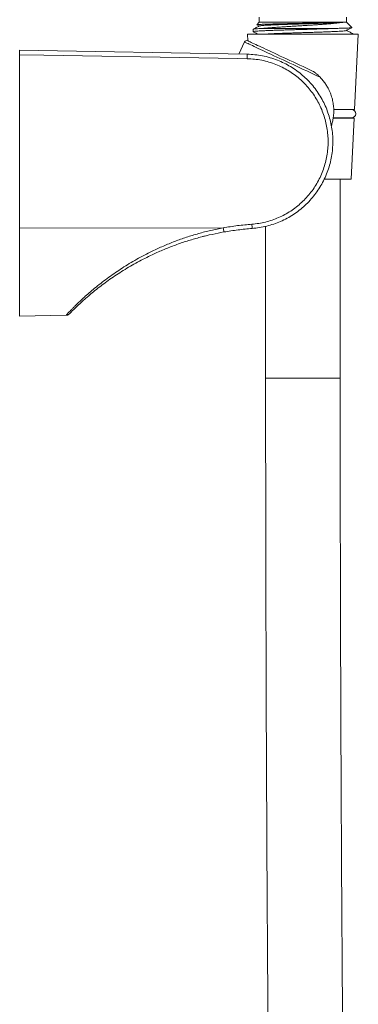
# Model space of a CAD drawing. Units: millimetres. Extents: x -249 to 511, y -560 to 770.
# Drawn here: x 345 to 415, y 106 to 309 of the extents above; entities that cross this region are included whole.
import ezdxf

# ---------------------------------------------------------------- set-up
doc = ezdxf.new("R2010")
doc.units = ezdxf.units.MM

msp = doc.modelspace()

# ---------------------------------------------------------------- linework, layer by layer
at = {"color": 7, "linetype": 'Continuous', "lineweight": 18}
for p, q in [((394.86, 309.12), (394.86, 308.12)), ((412.86, 308.12), (412.86, 309.12)), ((394.86, 308.12), (394.32, 307.58)), ((394.33, 307.56), (394.82, 307.31)), ((412.86, 308.12), (394.86, 308.12)), ((410.74, 306.82), (395.43, 306.82)), ((414, 306.98), (412.86, 308.12)), ((392.41, 305.62), (392.48, 304.27)), ((392.41, 305.62), (415.31, 305.62)), ((393.56, 306.65), (393.56, 306.16)), ((414.16, 305.62), (414.16, 305.74)), ((414.53, 290.12), (415.31, 305.62)), ((391.8, 304.03), (390.63, 301.53)), ((345.36, 302.32), (392.36, 301.5)), ((345.36, 301.4), (345.36, 265.6)), ((410.23, 290.12), (414.53, 290.12)), ((413.91, 290.07), (410.23, 290.07)), ((413.21, 290.07), (413.21, 290.12)), ((410.12, 288.32), (414.44, 288.32)), ((410.13, 288.37), (413.91, 288.37)), ((413.21, 288.32), (413.21, 288.37)), ((413.81, 275.72), (414.44, 288.32)), ((408.28, 275.72), (413.81, 275.72)), ((411.56, 234.66), (411.56, 275.72)), ((387.4, 265.69), (345.36, 265.6)), ((345.36, 265.6), (345.36, 247.47)), ((396.16, 265.99), (396.16, 234.66)), ((383.11, 263.87), (383.67, 264.01)), ((345.36, 247.47), (354.95, 247.64)), ((354.95, 247.65), (354.95, 247.65))]:
    msp.add_line(p, q, dxfattribs=at)
at = {"color": 8, "linetype": 'Continuous', "lineweight": 18}
for p, q in [((396.16, 234.66), (404.83, 234.66)), ((404.83, 234.66), (411.56, 234.66))]:
    msp.add_line(p, q, dxfattribs=at)
at = {"color": 8, "linetype": 'Continuous', "lineweight": 18, "flags": 128}
msp.add_lwpolyline([(407.42, 296.75), (406.74, 297.07), (406.05, 297.39), (405.35, 297.71), (404.64, 298.04), (403.94, 298.37), (403.23, 298.7), (402.53, 299.03), (401.83, 299.36), (401.14, 299.68), (400.46, 300), (399.79, 300.31), (399.13, 300.61), (398.49, 300.91), (397.87, 301.2), (397.27, 301.48), (396.69, 301.75), (396.13, 302.01), (395.61, 302.26), (395.11, 302.49), (394.64, 302.71), (394.2, 302.91), (393.8, 303.1), (393.42, 303.27), (393.09, 303.43), (392.79, 303.57), (392.53, 303.69), (392.31, 303.79), (392.13, 303.88), (391.98, 303.95), (391.88, 303.99), (391.82, 304.02), (391.8, 304.03)], dxfattribs=at)
at = {"color": 7, "linetype": 'Continuous', "lineweight": 18, "flags": 128}
for points in [[(392.46, 304.27), (392.48, 304.26), (392.55, 304.24), (392.65, 304.19), (392.79, 304.12), (392.98, 304.03), (393.2, 303.93), (393.47, 303.81), (393.77, 303.67), (394.11, 303.51), (394.48, 303.33), (394.89, 303.14), (395.33, 302.94), (395.8, 302.72), (396.3, 302.48), (396.84, 302.24), (397.39, 301.98), (397.97, 301.71), (398.57, 301.42), (399.2, 301.13), (399.84, 300.84), (400.49, 300.53), (401.16, 300.22), (401.84, 299.9), (402.52, 299.58), (403.22, 299.26), (403.91, 298.94), (404.61, 298.61), (405.3, 298.29), (406, 297.96)], [(392.36, 300.57), (390.36, 300.61), (382.36, 300.75), (350.37, 301.31), (345.36, 301.4)]]:
    msp.add_lwpolyline(points, dxfattribs=at)
at = {"color": 7, "linetype": 'Continuous', "lineweight": 18}
for centre, radius, start, end in [((392.25, 303.82), 0.5, 65, 155), ((378.44, 301.04), 13.92, 358.0914, 1.9086), ((413.91, 289.22), 0.85, 270, 90), ((369.33, 264.45), 24.08, 2.6206, 4.7172), ((439.02, 274.55), 52.38, 189.7421, 190.7011)]:
    msp.add_arc(centre, radius, start, end, dxfattribs=at)
for points, knots in [([(393.59, 306.14), (393.58, 306.15), (393.54, 306.16), (393.61, 306.19), (393.8, 306.22), (394.12, 306.25), (394.56, 306.29), (395.12, 306.32), (395.79, 306.35), (396.56, 306.38), (397.42, 306.42), (398.37, 306.45), (399.39, 306.48), (400.45, 306.51), (401.56, 306.54), (402.7, 306.58), (403.86, 306.61), (405.02, 306.64), (406.16, 306.68), (407.27, 306.71), (408.33, 306.74), (409.35, 306.77), (410.15, 306.8), (410.59, 306.82), (410.74, 306.82)], [0, 0, 0, 0, 0.022002, 0.069253, 0.117044, 0.16508, 0.213055, 0.260664, 0.307751, 0.355252, 0.403178, 0.451226, 0.49909, 0.546472, 0.593613, 0.641319, 0.689331, 0.737342, 0.785048, 0.832189, 0.879571, 0.927436, 0.975484, 1, 1, 1, 1]), ([(395.43, 306.82), (395.2, 306.81), (394.75, 306.79), (394.23, 306.75), (393.84, 306.72), (393.6, 306.68), (393.58, 306.66), (393.56, 306.65)], [0, 0, 0, 0, 0.19869, 0.39954, 0.601054, 0.801703, 1, 1, 1, 1]), ([(394.85, 307.33), (394.64, 307.21), (394.21, 306.99), (393.79, 306.77), (393.57, 306.66)], [0, 0, 0, 0, 0.4999575, 1, 1, 1, 1]), ([(412.13, 308.1), (412.03, 308.09), (411.83, 308.08), (411.45, 308.06), (411.02, 308.05), (410.54, 308.03), (410.01, 308.02), (409.44, 308), (408.83, 307.98), (408.18, 307.97), (407.5, 307.95), (406.79, 307.94), (406.05, 307.92), (405.29, 307.91), (404.53, 307.89), (403.76, 307.87), (402.98, 307.86), (402.2, 307.84), (401.44, 307.83), (400.7, 307.81), (399.97, 307.79), (399.26, 307.78), (398.59, 307.76), (397.95, 307.75), (397.35, 307.73), (396.79, 307.71), (396.28, 307.7), (395.83, 307.68), (395.43, 307.67), (395.08, 307.65), (394.8, 307.64), (394.58, 307.62), (394.42, 307.6), (394.33, 307.59), (394.33, 307.58), (394.32, 307.58)], [0, 0, 0, 0, 0.029545, 0.05909, 0.089488, 0.119886, 0.149428, 0.17897, 0.209346, 0.239722, 0.269658, 0.299594, 0.330391, 0.361188, 0.391305, 0.421422, 0.452401, 0.48338, 0.513707, 0.544034, 0.575229, 0.606424, 0.636981, 0.667539, 0.698974, 0.730409, 0.761126, 0.791844, 0.823437, 0.855031, 0.886028, 0.917026, 0.948918, 0.98081, 1, 1, 1, 1]), ([(412.13, 308.1), (411.97, 308.08), (411.64, 308.06), (411, 308.02), (410.25, 307.99), (409.37, 307.95), (408.38, 307.91), (407.32, 307.87), (406.21, 307.84), (405.05, 307.8), (403.86, 307.76), (402.67, 307.72), (401.52, 307.69), (400.4, 307.65), (399.34, 307.61), (398.35, 307.57), (397.46, 307.53), (396.68, 307.5), (396.02, 307.46), (395.5, 307.42), (395.12, 307.38), (394.91, 307.35), (394.88, 307.33), (394.87, 307.33)], [0, 0, 0, 0, 0.046743, 0.092902, 0.13938, 0.188709, 0.238124, 0.287197, 0.335676, 0.384631, 0.434012, 0.483392, 0.532347, 0.580826, 0.629899, 0.679314, 0.728643, 0.777463, 0.826006, 0.875181, 0.924613, 0.973873, 1, 1, 1, 1]), ([(395.43, 306.82), (395.68, 306.84), (396.17, 306.89), (397.02, 306.95), (397.95, 307.02), (398.95, 307.09), (400, 307.16), (401.1, 307.23), (402.22, 307.3), (403.35, 307.37), (404.47, 307.44), (405.56, 307.51), (406.61, 307.57), (407.61, 307.64), (408.55, 307.71), (409.42, 307.78), (410.2, 307.85), (410.88, 307.92), (411.46, 307.99), (411.87, 308.05), (412.06, 308.08), (412.13, 308.1)], [0, 0, 0, 0, 0.0555453, 0.111267, 0.1668098, 0.2223646, 0.2780962, 0.3336458, 0.3888946, 0.444333, 0.4995818, 0.5528954, 0.6063764, 0.6596775, 0.712486, 0.7654736, 0.818282, 0.869542, 0.9209635, 0.9722077, 1, 1, 1, 1]), ([(414, 306.98), (414, 306.98), (414, 306.97), (413.92, 306.95), (413.77, 306.94), (413.54, 306.92), (413.25, 306.9), (412.89, 306.89), (412.46, 306.87), (411.95, 306.86), (411.38, 306.84), (410.95, 306.83), (410.74, 306.82)], [0, 0, 0, 0, 0.086226, 0.186696, 0.284882, 0.383069, 0.48407, 0.585071, 0.687232, 0.789394, 0.894697, 1, 1, 1, 1]), ([(412.87, 306.42), (413.08, 306.53), (413.45, 306.72), (413.81, 306.91), (413.97, 306.99)], [0, 0, 0, 0, 0.58057, 1, 1, 1, 1]), ([(393.57, 306.14), (393.79, 306.03), (394.12, 305.86), (394.45, 305.68), (394.57, 305.62)], [0, 0, 0, 0, 0.639031, 1, 1, 1, 1]), ([(412.85, 306.42), (412.87, 306.41), (412.92, 306.39), (412.82, 306.36), (412.58, 306.32), (412.17, 306.28), (411.64, 306.25), (411.01, 306.21), (410.25, 306.17), (409.37, 306.14), (408.38, 306.1), (407.32, 306.06), (406.21, 306.02), (405.05, 305.99), (403.86, 305.95), (402.67, 305.91), (401.52, 305.87), (400.4, 305.84), (399.34, 305.8), (398.35, 305.76), (397.46, 305.72), (396.68, 305.68), (396.09, 305.65), (395.82, 305.63), (395.72, 305.62)], [0, 0, 0, 0, 0.020301, 0.069736, 0.119779, 0.16996, 0.215233, 0.259941, 0.304958, 0.352735, 0.400596, 0.448126, 0.495081, 0.542497, 0.590324, 0.638151, 0.685567, 0.732522, 0.780052, 0.827913, 0.87569, 0.922975, 0.969992, 1, 1, 1, 1]), ([(414.1, 305.77), (413.89, 305.88), (413.47, 306.1), (413.04, 306.32), (412.83, 306.43)], [0, 0, 0, 0, 0.500018, 1, 1, 1, 1]), ([(414.1, 305.77), (414.13, 305.76), (414.19, 305.74), (414.12, 305.71), (413.92, 305.67), (413.66, 305.65), (413.42, 305.63), (413.33, 305.62)], [0, 0, 0, 0, 0.212054, 0.430712, 0.651874, 0.874166, 1, 1, 1, 1]), ([(345.36, 301.4), (345.36, 301.51), (345.36, 301.73), (345.36, 302.02), (345.36, 302.22), (345.36, 302.31), (345.36, 302.32), (345.36, 302.32)], [0, 0, 0, 0, 0.225743, 0.451467, 0.677155, 0.902846, 1, 1, 1, 1]), ([(392.36, 301.5), (392.89, 301.48), (393.94, 301.43), (395.51, 301.19), (397.08, 300.81), (398.58, 300.3), (399.99, 299.68), (401.32, 298.96), (402.6, 298.11), (403.8, 297.17), (404.9, 296.14), (405.91, 295.02), (406.83, 293.81), (407.65, 292.52), (408.35, 291.18), (408.93, 289.79), (409.41, 288.35), (409.75, 286.86), (409.97, 285.37), (410.06, 283.86), (410.03, 282.33), (409.87, 280.81), (409.58, 279.32), (409.16, 277.86), (408.62, 276.43), (407.96, 275.06), (407.2, 273.75), (406.33, 272.52), (405.35, 271.35), (404.28, 270.27), (403.13, 269.3), (401.91, 268.42), (400.61, 267.64), (399.24, 266.98), (397.83, 266.44), (396.39, 266.02), (394.9, 265.7), (393.88, 265.6), (393.38, 265.55)], [0, 0, 0, 0, 0.028712, 0.057424, 0.087072, 0.11672, 0.143966, 0.171212, 0.19925, 0.227288, 0.254479, 0.28167, 0.309647, 0.337624, 0.364804, 0.391983, 0.41995, 0.447918, 0.475179, 0.50244, 0.530499, 0.558557, 0.585872, 0.613187, 0.641299, 0.669411, 0.696634, 0.723857, 0.751865, 0.779874, 0.806996, 0.834117, 0.86202, 0.889922, 0.917047, 0.944172, 0.972086, 1, 1, 1, 1]), ([(393.32, 266.43), (393.79, 266.48), (394.74, 266.57), (396.14, 266.87), (397.51, 267.27), (398.85, 267.78), (400.13, 268.41), (401.36, 269.14), (402.52, 269.98), (403.61, 270.9), (404.62, 271.92), (405.54, 273.03), (406.37, 274.2), (407.09, 275.45), (407.71, 276.75), (408.22, 278.1), (408.61, 279.49), (408.89, 280.91), (409.05, 282.34), (409.08, 283.79), (408.99, 285.23), (408.79, 286.66), (408.46, 288.06), (408.02, 289.43), (407.47, 290.76), (406.81, 292.03), (406.04, 293.25), (405.17, 294.39), (404.22, 295.46), (403.17, 296.45), (402.05, 297.34), (400.85, 298.14), (399.59, 298.83), (398.25, 299.43), (396.84, 299.91), (395.37, 300.27), (393.87, 300.51), (392.86, 300.55), (392.36, 300.57)], [0, 0, 0, 0, 0.027399, 0.054897, 0.082397, 0.109796, 0.137227, 0.164756, 0.192286, 0.219718, 0.247305, 0.274989, 0.302674, 0.330262, 0.357987, 0.38581, 0.413634, 0.441359, 0.469042, 0.496825, 0.524607, 0.55229, 0.579869, 0.607545, 0.635222, 0.6628, 0.690347, 0.717991, 0.745634, 0.77318, 0.800734, 0.828387, 0.85604, 0.883593, 0.912636, 0.941797, 0.970957, 1, 1, 1, 1]), ([(406, 297.96), (406, 297.96), (406, 297.96), (406.02, 297.95), (406.06, 297.92), (406.18, 297.83), (406.35, 297.71), (406.61, 297.5), (406.94, 297.22), (407.22, 296.95), (407.38, 296.79), (407.42, 296.75)], [0, 0, 0, 0, 0.015689, 0.031319, 0.058357, 0.13103, 0.260659, 0.390815, 0.64973, 0.908712, 1, 1, 1, 1]), ([(409.74, 286.72), (409.83, 287), (410, 287.58), (410.17, 288.54), (410.25, 289.56), (410.22, 290.63), (410.08, 291.68), (409.82, 292.72), (409.45, 293.74), (409, 294.64), (408.51, 295.43), (408.01, 296.11), (407.62, 296.54), (407.42, 296.75)], [0, 0, 0, 0, 0.077513, 0.158879, 0.258737, 0.358983, 0.458999, 0.561474, 0.664189, 0.76662, 0.844382, 0.922281, 1, 1, 1, 1]), ([(387.4, 265.69), (388.38, 265.85), (390.35, 266.17), (392.33, 266.35), (393.32, 266.43)], [0, 0, 0, 0, 0.499357, 1, 1, 1, 1]), ([(387.56, 264.83), (386.74, 264.67), (385.1, 264.37), (382.67, 263.77), (380.24, 263.07), (377.84, 262.27), (375.46, 261.35), (373.38, 260.45), (371.59, 259.59), (370.08, 258.81), (368.58, 257.98), (367.12, 257.12), (365.69, 256.21), (364.32, 255.3), (363.02, 254.37), (361.78, 253.43), (360.62, 252.51), (359.65, 251.7), (358.88, 251.03), (358.27, 250.48), (357.71, 249.96), (357.22, 249.5), (356.8, 249.09), (356.44, 248.75), (356.15, 248.46), (355.92, 248.22), (355.76, 248.06), (355.67, 247.97), (355.66, 247.96), (355.66, 247.96)], [0, 0, 0, 0, 0.055173, 0.110372, 0.165541, 0.221869, 0.27823, 0.334543, 0.372895, 0.411263, 0.449608, 0.488867, 0.528155, 0.5674, 0.606329, 0.645251, 0.685191, 0.725121, 0.751867, 0.778611, 0.805911, 0.833209, 0.858463, 0.883715, 0.909588, 0.935461, 0.961673, 0.987885, 1, 1, 1, 1]), ([(393.38, 265.55), (392.4, 265.47), (390.45, 265.3), (388.52, 264.99), (387.56, 264.83)], [0, 0, 0, 0, 0.499365, 1, 1, 1, 1]), ([(354.95, 247.65), (354.96, 247.65), (355.01, 247.64), (355.11, 247.66), (355.24, 247.69), (355.35, 247.73), (355.44, 247.78), (355.51, 247.83), (355.55, 247.86), (355.58, 247.89), (355.6, 247.9), (355.62, 247.92), (355.62, 247.92), (355.63, 247.93), (355.63, 247.93)], [0, 0, 0, 0, 0.012861, 0.156224, 0.288372, 0.407922, 0.51201, 0.594752, 0.656289, 0.705767, 0.760648, 0.851176, 0.989129, 1, 1, 1, 1]), ([(396.16, 234.66), (396.16, 233.74), (396.16, 231.07), (396.16, 226.66), (396.17, 221.42), (396.17, 216.18), (396.18, 210.94), (396.18, 205.7), (396.19, 200.47), (396.2, 195.23), (396.22, 190), (396.23, 184.78), (396.25, 179.55), (396.26, 174.33), (396.28, 169.11), (396.3, 163.9), (396.32, 158.69), (396.34, 153.48), (396.37, 148.28), (396.4, 143.08), (396.42, 137.89), (396.45, 132.71), (396.48, 127.53), (396.51, 122.36), (396.55, 117.19), (396.58, 112.03), (396.62, 106.88), (396.66, 101.74), (396.7, 96.69), (396.73, 92.96), (396.74, 90.93), (396.75, 90.53)], [0, 0, 0, 0, 0.018992, 0.055078, 0.091165, 0.12725, 0.163336, 0.199423, 0.235509, 0.271595, 0.307681, 0.343767, 0.379853, 0.415939, 0.452025, 0.488112, 0.524198, 0.560284, 0.596371, 0.632457, 0.668543, 0.70463, 0.740716, 0.776803, 0.81289, 0.848976, 0.885063, 0.92115, 0.957237, 0.991425, 1, 1, 1, 1]), ([(412.15, 90.66), (412.14, 91.55), (412.12, 94.16), (412.08, 98.47), (412.04, 103.61), (412.01, 108.75), (411.97, 113.9), (411.94, 119.05), (411.9, 124.22), (411.87, 129.39), (411.84, 134.56), (411.81, 139.75), (411.79, 144.93), (411.76, 150.13), (411.74, 155.32), (411.71, 160.53), (411.69, 165.73), (411.67, 170.94), (411.66, 176.16), (411.64, 181.38), (411.62, 186.6), (411.61, 191.82), (411.6, 197.05), (411.59, 202.28), (411.58, 207.51), (411.57, 212.74), (411.57, 217.98), (411.56, 223.21), (411.56, 228.36), (411.56, 232.17), (411.56, 234.24), (411.56, 234.66)], [0, 0, 0, 0, 0.018992, 0.055078, 0.091163, 0.127248, 0.163334, 0.199419, 0.235505, 0.27159, 0.307676, 0.343762, 0.379848, 0.415933, 0.452019, 0.488105, 0.524191, 0.560277, 0.596363, 0.632449, 0.668536, 0.704622, 0.740708, 0.776794, 0.81288, 0.848967, 0.885053, 0.921139, 0.957225, 0.991412, 1, 1, 1, 1])]:
    msp.add_open_spline(points, degree=3, knots=knots, dxfattribs=at)
at = {"color": 8, "linetype": 'Continuous', "lineweight": 18}
msp.add_open_spline([(354.95, 247.65), (354.96, 247.65), (354.96, 247.65), (355.05, 247.76), (355.22, 247.93), (355.45, 248.18), (355.75, 248.49), (356.11, 248.86), (356.54, 249.3), (357.03, 249.79), (357.6, 250.33), (358.22, 250.93), (359.01, 251.64), (359.97, 252.49), (361.14, 253.47), (362.41, 254.47), (363.74, 255.48), (365.12, 256.45), (366.53, 257.39), (368, 258.31), (369.53, 259.2), (371.12, 260.06), (372.95, 260.99), (375.04, 261.94), (377.4, 262.9), (379.82, 263.77), (382.3, 264.52), (384.83, 265.18), (386.55, 265.52), (387.4, 265.69)], degree=3, knots=[0, 0, 0, 0, 0.020024, 0.047192, 0.07436, 0.099738, 0.125117, 0.151125, 0.177135, 0.203929, 0.230724, 0.258093, 0.285463, 0.324203, 0.36295, 0.402792, 0.44264, 0.480433, 0.518265, 0.55607, 0.594914, 0.633786, 0.672637, 0.726523, 0.780455, 0.834352, 0.889555, 0.944793, 1, 1, 1, 1], dxfattribs=at)

doc.saveas('drawing.dxf')
